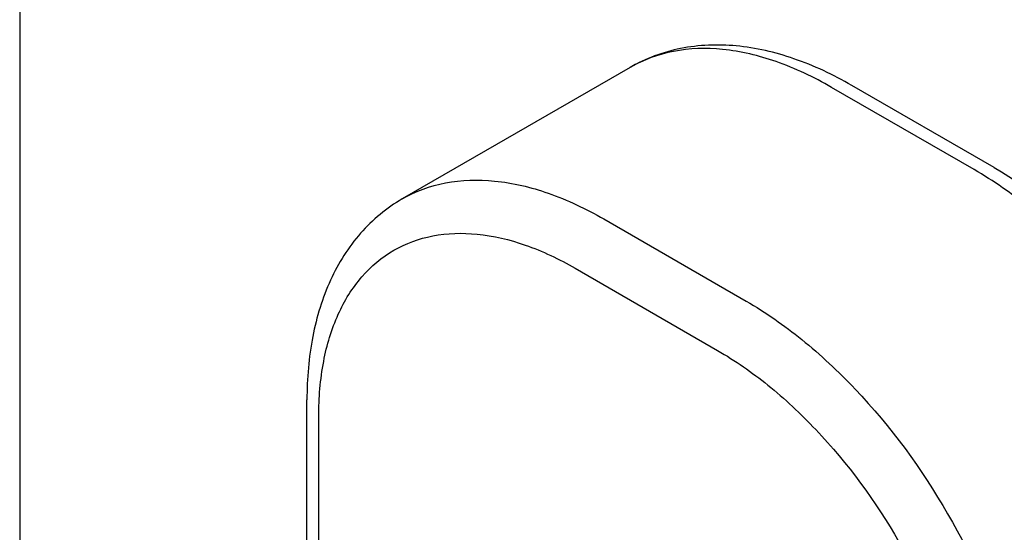
# Model space of a CAD drawing. Units: millimetres. Extents: x 10 to 287, y 15 to 402.
# Drawn here: x 10 to 44, y 120 to 137 of the extents above; entities that cross this region are included whole.
import ezdxf

# ---------------------------------------------------------------- set-up
doc = ezdxf.new("R2010")
doc.units = ezdxf.units.MM
doc.header["$LTSCALE"] = 27.377778
doc.layers.get('0').update_dxf_attribs({"linetype": 'CONTINUOUS'})

msp = doc.modelspace()

# ---------------------------------------------------------------- linework, layer by layer
at = {"color": 7, "linetype": 'Continuous'}
for p, q in [((10, 402), (10, 16)), ((31.2106, 135.7096), (23.2911, 131.1373)), ((43.1604, 132.1586), (38.2106, 135.0163)), ((43.8604, 132.2279), (38.9106, 135.0856)), ((30.291, 130.4439), (35.2408, 127.5863)), ((29.3011, 128.7293), (34.2509, 125.8716)), ((19.9815, 103.5809), (19.9815, 124.1567)), ((20.3915, 103.0093), (20.3915, 123.5852))]:
    msp.add_line(p, q, dxfattribs=at)
for points, knots in [([(38.9106, 135.0856), (38.2712, 135.4548), (36.9763, 136.0665), (34.9452, 136.54), (32.9672, 136.4704), (31.7513, 136.0218), (31.2106, 135.7096)], [0, 0, 0, 0, 0.2743729, 0.5285704, 0.7680008, 1, 1, 1, 1]), ([(38.2106, 135.0163), (37.5961, 135.3711), (36.3742, 135.9528), (34.4958, 136.4057), (32.7335, 136.3616), (31.6724, 135.9762), (31.2106, 135.7096)], [0, 0, 0, 0, 0.2898057, 0.5490457, 0.7822265, 1, 1, 1, 1]), ([(53.0599, 115.0122), (53.0599, 115.7948), (52.9167, 117.4233), (52.1382, 120.7666), (50.3304, 124.8673), (47.6829, 128.4832), (45.1768, 130.829), (43.8381, 131.7673), (43.1604, 132.1586)], [0, 0, 0, 0, 0.1142601, 0.2375383, 0.5000011, 0.7624632, 0.8857408, 1, 1, 1, 1]), ([(43.8604, 132.2279), (45.2363, 131.4336), (47.8261, 129.2679), (50.8373, 125.1599), (52.8893, 120.4982), (53.47, 117.1725), (53.47, 115.5837)], [0, 0, 0, 0, 0.2391323, 0.5000001, 0.7608678, 1, 1, 1, 1]), ([(23.2911, 131.1373), (23.7529, 131.4039), (24.814, 131.7893), (26.5762, 131.8334), (28.4547, 131.3804), (29.6765, 130.7987), (30.291, 130.4439)], [0, 0, 0, 0, 0.2177735, 0.4509543, 0.7101943, 1, 1, 1, 1]), ([(23.2911, 131.1373), (22.7504, 130.8251), (21.7539, 129.9964), (20.7046, 128.3182), (20.0992, 126.3224), (19.9815, 124.8951), (19.9815, 124.1567)], [0, 0, 0, 0, 0.231998, 0.4714283, 0.7256263, 1, 1, 1, 1]), ([(20.3915, 123.5852), (20.3915, 124.2239), (20.488, 125.438), (20.98, 127.1058), (21.8084, 128.4601), (22.9583, 129.4273), (24.3709, 129.9396), (25.9579, 129.98), (27.6483, 129.5721), (28.748, 129.0486), (29.3011, 128.7293)], [0, 0, 0, 0, 0.1449036, 0.2745245, 0.3911153, 0.500002, 0.6088883, 0.7254782, 0.8550977, 1, 1, 1, 1]), ([(35.2408, 127.5863), (35.9185, 127.195), (37.2573, 126.2567), (39.7634, 123.9109), (42.4108, 120.295), (44.2186, 116.1942), (44.9971, 112.851), (45.1404, 111.2224), (45.1404, 110.4399)], [0, 0, 0, 0, 0.1142592, 0.2375368, 0.4999989, 0.7624617, 0.8857399, 1, 1, 1, 1]), ([(34.2509, 125.8716), (34.8608, 125.5195), (36.0657, 124.675), (38.3212, 122.5638), (40.7039, 119.3094), (42.3309, 115.6188), (43.0315, 112.6099), (43.1605, 111.1442), (43.1605, 110.4399)], [0, 0, 0, 0, 0.1142591, 0.2375367, 0.4999989, 0.7624617, 0.88574, 1, 1, 1, 1])]:
    msp.add_open_spline(points, degree=3, knots=knots, dxfattribs=at)

doc.saveas('drawing.dxf')
